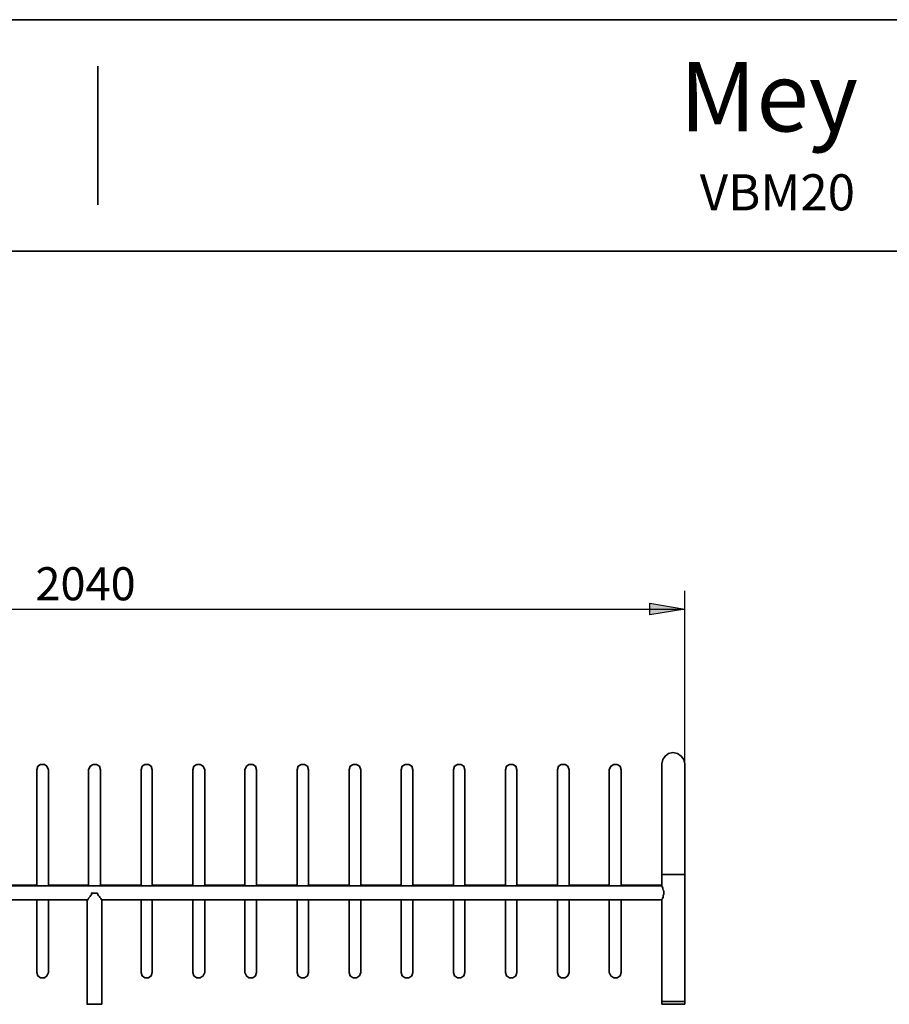
# Model space of a CAD drawing. Units: inches. Extents: x 27.3 to 55.4, y 4.4 to 24.2.
# Drawn here: x 34.5 to 42, y 15.6 to 24.2 of the extents above; entities that cross this region are included whole.
import ezdxf

# ---------------------------------------------------------------- set-up
doc = ezdxf.new("R2010")
doc.units = ezdxf.units.IN
doc.header["$MEASUREMENT"] = 0
doc.layers.add('Capa 1', color=7, linetype='Continuous')

# ---------------------------------------------------------------- blocks, each defined once
blk = doc.blocks.new('block 5')
at = {"layer": 'Capa 1', "color": 7, "lineweight": 35}
blk.add_lwpolyline([(40.0656, 16.7627), (40.2646, 16.7627)], dxfattribs=at)
blk = doc.blocks.new('block 7')
at = {"layer": 'Capa 1', "color": 7, "lineweight": 35}
blk.add_lwpolyline([(40.0656, 16.6653), (40.0656, 16.6611), (40.0698, 16.6568), (40.0741, 16.6484), (40.0741, 16.6399), (40.0783, 16.6272), (40.0825, 16.623), (40.0825, 16.5933), (40.0783, 16.5806), (40.0783, 16.568), (40.0741, 16.5595), (40.0698, 16.5552), (40.0698, 16.551), (40.0656, 16.5468), (40.0656, 16.5426)], dxfattribs=at)
blk = doc.blocks.new('block 12')
at = {"layer": 'Capa 1', "color": 7, "lineweight": 35}
blk.add_lwpolyline([(40.2646, 15.6662), (40.0614, 15.6662)], dxfattribs=at)
blk = doc.blocks.new('block 13')
at = {"layer": 'Capa 1', "color": 7, "lineweight": 35}
blk.add_lwpolyline([(40.0656, 15.6408), (40.0656, 15.6705)], dxfattribs=at)
blk = doc.blocks.new('block 14')
at = {"layer": 'Capa 1', "color": 7, "lineweight": 35}
blk.add_lwpolyline([(40.0656, 15.6408), (40.2646, 15.6408)], dxfattribs=at)
blk = doc.blocks.new('block 15')
at = {"layer": 'Capa 1', "color": 7, "lineweight": 35}
blk.add_lwpolyline([(40.2646, 15.6408), (40.2646, 15.6705)], dxfattribs=at)
blk = doc.blocks.new('block 16')
at = {"layer": 'Capa 1', "color": 7, "lineweight": 35}
blk.add_lwpolyline([(35.1888, 16.6018), (35.1888, 16.5976), (35.193, 16.5891), (35.193, 16.5849), (35.1973, 16.5806), (35.2057, 16.5722), (35.21, 16.5637), (35.2184, 16.5552), (35.2227, 16.5468), (35.2269, 16.5426)], dxfattribs=at)
blk = doc.blocks.new('block 17')
at = {"layer": 'Capa 1', "color": 7, "lineweight": 35}
blk.add_lwpolyline([(35.0999, 16.5426), (35.1041, 16.5426), (35.1084, 16.5468), (35.1084, 16.551), (35.1126, 16.5552), (35.1126, 16.5595), (35.1168, 16.5637), (35.1253, 16.5722), (35.1295, 16.5806), (35.1338, 16.5849), (35.138, 16.5891), (35.138, 16.6018)], dxfattribs=at)
blk = doc.blocks.new('block 18')
at = {"layer": 'Capa 1', "color": 7, "lineweight": 35}
blk.add_lwpolyline([(35.1888, 16.6018), (35.1338, 16.6018)], dxfattribs=at)
blk = doc.blocks.new('block 19')
at = {"layer": 'Capa 1', "color": 7, "lineweight": 35}
blk.add_lwpolyline([(35.2269, 15.6408), (35.0957, 15.6408)], dxfattribs=at)
blk = doc.blocks.new('block 20')
at = {"layer": 'Capa 1', "color": 7, "lineweight": 35}
blk.add_lwpolyline([(35.0999, 15.6662), (35.0999, 15.6408)], dxfattribs=at)
blk = doc.blocks.new('block 21')
at = {"layer": 'Capa 1', "color": 7, "lineweight": 35}
blk.add_lwpolyline([(35.2269, 15.6662), (35.2269, 15.6408)], dxfattribs=at)
blk = doc.blocks.new('block 28')
at = {"layer": 'Capa 1', "color": 7, "lineweight": 35}
blk.add_lwpolyline([(40.2646, 17.7194), (40.2561, 17.7575), (40.235, 17.7871), (40.2011, 17.8083), (40.163, 17.8168), (40.1249, 17.8083), (40.0953, 17.7871), (40.0741, 17.7575), (40.0656, 17.7194)], dxfattribs=at)
blk = doc.blocks.new('block 29')
at = {"layer": 'Capa 1', "color": 7, "lineweight": 35}
blk.add_lwpolyline([(40.0656, 17.7194), (40.0656, 16.7627)], dxfattribs=at)
blk = doc.blocks.new('block 30')
at = {"layer": 'Capa 1', "color": 7, "lineweight": 35}
blk.add_lwpolyline([(40.2646, 16.7627), (40.2646, 17.7236)], dxfattribs=at)
blk = doc.blocks.new('block 79')
at = {"layer": 'Capa 1', "color": 7, "lineweight": 35}
blk.add_lwpolyline([(34.7655, 17.6686), (34.7528, 17.6983), (34.7316, 17.7152), (34.6977, 17.7152), (34.6723, 17.6983), (34.6639, 17.6686)], dxfattribs=at)
blk = doc.blocks.new('block 80')
at = {"layer": 'Capa 1', "color": 7, "lineweight": 35}
blk.add_lwpolyline([(34.6639, 15.916), (34.6723, 15.8864), (34.6977, 15.8695), (34.7316, 15.8695), (34.7528, 15.8864), (34.7655, 15.916)], dxfattribs=at)
blk = doc.blocks.new('block 81')
at = {"layer": 'Capa 1', "color": 7, "lineweight": 35}
blk.add_lwpolyline([(34.6639, 17.6686), (34.6639, 16.6653)], dxfattribs=at)
blk = doc.blocks.new('block 82')
at = {"layer": 'Capa 1', "color": 7, "lineweight": 35}
blk.add_lwpolyline([(34.6639, 16.5426), (34.6639, 15.916)], dxfattribs=at)
blk = doc.blocks.new('block 83')
at = {"layer": 'Capa 1', "color": 7, "lineweight": 35}
blk.add_lwpolyline([(34.7655, 15.916), (34.7655, 16.5468)], dxfattribs=at)
blk = doc.blocks.new('block 84')
at = {"layer": 'Capa 1', "color": 7, "lineweight": 35}
blk.add_lwpolyline([(34.7655, 16.6653), (34.7655, 17.6728)], dxfattribs=at)
blk = doc.blocks.new('block 91')
at = {"layer": 'Capa 1', "color": 7, "lineweight": 35}
blk.add_lwpolyline([(40.2646, 15.6662), (40.2646, 16.7669)], dxfattribs=at)
blk = doc.blocks.new('block 92')
at = {"layer": 'Capa 1', "color": 7, "lineweight": 35}
blk.add_lwpolyline([(40.0656, 16.5426), (40.0656, 15.6662)], dxfattribs=at)
blk = doc.blocks.new('block 93')
at = {"layer": 'Capa 1', "color": 7, "lineweight": 35}
blk.add_lwpolyline([(40.0656, 16.7627), (40.0656, 16.6653)], dxfattribs=at)
blk = doc.blocks.new('block 94')
at = {"layer": 'Capa 1', "color": 7, "lineweight": 35}
blk.add_lwpolyline([(36.0143, 15.916), (36.0228, 15.8864), (36.0482, 15.8695), (36.0778, 15.8695), (36.1032, 15.8864), (36.1159, 15.916)], dxfattribs=at)
blk = doc.blocks.new('block 95')
at = {"layer": 'Capa 1', "color": 7, "lineweight": 35}
blk.add_lwpolyline([(36.1159, 17.6686), (36.1032, 17.6983), (36.0778, 17.7152), (36.0482, 17.7152), (36.0228, 17.6983), (36.0143, 17.6686)], dxfattribs=at)
blk = doc.blocks.new('block 96')
at = {"layer": 'Capa 1', "color": 7, "lineweight": 35}
blk.add_lwpolyline([(36.1159, 15.916), (36.1159, 16.5468)], dxfattribs=at)
blk = doc.blocks.new('block 97')
at = {"layer": 'Capa 1', "color": 7, "lineweight": 35}
blk.add_lwpolyline([(36.1159, 16.6653), (36.1159, 17.6728)], dxfattribs=at)
blk = doc.blocks.new('block 98')
at = {"layer": 'Capa 1', "color": 7, "lineweight": 35}
blk.add_lwpolyline([(36.0143, 17.6686), (36.0143, 16.6653)], dxfattribs=at)
blk = doc.blocks.new('block 99')
at = {"layer": 'Capa 1', "color": 7, "lineweight": 35}
blk.add_lwpolyline([(36.0143, 16.5426), (36.0143, 15.916)], dxfattribs=at)
blk = doc.blocks.new('block 100')
at = {"layer": 'Capa 1', "color": 7, "lineweight": 35}
blk.add_lwpolyline([(35.5656, 15.916), (35.574, 15.8864), (35.5994, 15.8695), (35.6291, 15.8695), (35.6545, 15.8864), (35.6629, 15.916)], dxfattribs=at)
blk = doc.blocks.new('block 101')
at = {"layer": 'Capa 1', "color": 7, "lineweight": 35}
blk.add_lwpolyline([(35.6629, 17.6686), (35.6545, 17.6983), (35.6291, 17.7152), (35.5994, 17.7152), (35.574, 17.6983), (35.5656, 17.6686)], dxfattribs=at)
blk = doc.blocks.new('block 102')
at = {"layer": 'Capa 1', "color": 7, "lineweight": 35}
blk.add_lwpolyline([(35.6629, 15.916), (35.6629, 16.5468)], dxfattribs=at)
blk = doc.blocks.new('block 103')
at = {"layer": 'Capa 1', "color": 7, "lineweight": 35}
blk.add_lwpolyline([(35.6629, 16.6653), (35.6629, 17.6728)], dxfattribs=at)
blk = doc.blocks.new('block 104')
at = {"layer": 'Capa 1', "color": 7, "lineweight": 35}
blk.add_lwpolyline([(35.5656, 17.6686), (35.5656, 16.6653)], dxfattribs=at)
blk = doc.blocks.new('block 105')
at = {"layer": 'Capa 1', "color": 7, "lineweight": 35}
blk.add_lwpolyline([(35.5656, 16.5426), (35.5656, 15.916)], dxfattribs=at)
blk = doc.blocks.new('block 106')
at = {"layer": 'Capa 1', "color": 7, "lineweight": 35}
blk.add_lwpolyline([(36.463, 15.916), (36.4757, 15.8864), (36.4969, 15.8695), (36.5308, 15.8695), (36.5562, 15.8864), (36.5646, 15.916)], dxfattribs=at)
blk = doc.blocks.new('block 107')
at = {"layer": 'Capa 1', "color": 7, "lineweight": 35}
blk.add_lwpolyline([(36.5646, 17.6686), (36.5562, 17.6983), (36.5308, 17.7152), (36.4969, 17.7152), (36.4757, 17.6983), (36.463, 17.6686)], dxfattribs=at)
blk = doc.blocks.new('block 108')
at = {"layer": 'Capa 1', "color": 7, "lineweight": 35}
blk.add_lwpolyline([(36.5646, 15.916), (36.5646, 16.5468)], dxfattribs=at)
blk = doc.blocks.new('block 109')
at = {"layer": 'Capa 1', "color": 7, "lineweight": 35}
blk.add_lwpolyline([(36.5646, 16.6653), (36.5646, 17.6728)], dxfattribs=at)
blk = doc.blocks.new('block 110')
at = {"layer": 'Capa 1', "color": 7, "lineweight": 35}
blk.add_lwpolyline([(36.463, 17.6686), (36.463, 16.6653)], dxfattribs=at)
blk = doc.blocks.new('block 111')
at = {"layer": 'Capa 1', "color": 7, "lineweight": 35}
blk.add_lwpolyline([(36.463, 16.5426), (36.463, 15.916)], dxfattribs=at)
blk = doc.blocks.new('block 112')
at = {"layer": 'Capa 1', "color": 7, "lineweight": 35}
blk.add_lwpolyline([(36.916, 15.916), (36.9245, 15.8864), (36.9499, 15.8695), (36.9795, 15.8695), (37.0049, 15.8864), (37.0134, 15.916)], dxfattribs=at)
blk = doc.blocks.new('block 113')
at = {"layer": 'Capa 1', "color": 7, "lineweight": 35}
blk.add_lwpolyline([(37.0134, 17.6686), (37.0049, 17.6983), (36.9795, 17.7152), (36.9499, 17.7152), (36.9245, 17.6983), (36.916, 17.6686)], dxfattribs=at)
blk = doc.blocks.new('block 114')
at = {"layer": 'Capa 1', "color": 7, "lineweight": 35}
blk.add_lwpolyline([(37.0134, 15.916), (37.0134, 16.5468)], dxfattribs=at)
blk = doc.blocks.new('block 115')
at = {"layer": 'Capa 1', "color": 7, "lineweight": 35}
blk.add_lwpolyline([(37.0134, 16.6653), (37.0134, 17.6728)], dxfattribs=at)
blk = doc.blocks.new('block 116')
at = {"layer": 'Capa 1', "color": 7, "lineweight": 35}
blk.add_lwpolyline([(36.916, 17.6686), (36.916, 16.6653)], dxfattribs=at)
blk = doc.blocks.new('block 117')
at = {"layer": 'Capa 1', "color": 7, "lineweight": 35}
blk.add_lwpolyline([(36.916, 16.5426), (36.916, 15.916)], dxfattribs=at)
blk = doc.blocks.new('block 118')
at = {"layer": 'Capa 1', "color": 7, "lineweight": 35}
blk.add_lwpolyline([(37.3647, 15.916), (37.3732, 15.8864), (37.3986, 15.8695), (37.4282, 15.8695), (37.4536, 15.8864), (37.4663, 15.916)], dxfattribs=at)
blk = doc.blocks.new('block 119')
at = {"layer": 'Capa 1', "color": 7, "lineweight": 35}
blk.add_lwpolyline([(37.4663, 17.6686), (37.4536, 17.6983), (37.4282, 17.7152), (37.3986, 17.7152), (37.3732, 17.6983), (37.3647, 17.6686)], dxfattribs=at)
blk = doc.blocks.new('block 120')
at = {"layer": 'Capa 1', "color": 7, "lineweight": 35}
blk.add_lwpolyline([(37.4663, 15.916), (37.4663, 16.5468)], dxfattribs=at)
blk = doc.blocks.new('block 121')
at = {"layer": 'Capa 1', "color": 7, "lineweight": 35}
blk.add_lwpolyline([(37.4663, 16.6653), (37.4663, 17.6728)], dxfattribs=at)
blk = doc.blocks.new('block 122')
at = {"layer": 'Capa 1', "color": 7, "lineweight": 35}
blk.add_lwpolyline([(37.3647, 17.6686), (37.3647, 16.6653)], dxfattribs=at)
blk = doc.blocks.new('block 123')
at = {"layer": 'Capa 1', "color": 7, "lineweight": 35}
blk.add_lwpolyline([(37.3647, 16.5426), (37.3647, 15.916)], dxfattribs=at)
blk = doc.blocks.new('block 124')
at = {"layer": 'Capa 1', "color": 7, "lineweight": 35}
blk.add_lwpolyline([(37.8135, 15.916), (37.8219, 15.8864), (37.8473, 15.8695), (37.8812, 15.8695), (37.9066, 15.8864), (37.9151, 15.916)], dxfattribs=at)
blk = doc.blocks.new('block 125')
at = {"layer": 'Capa 1', "color": 7, "lineweight": 35}
blk.add_lwpolyline([(37.9151, 17.6686), (37.9066, 17.6983), (37.8812, 17.7152), (37.8473, 17.7152), (37.8219, 17.6983), (37.8135, 17.6686)], dxfattribs=at)
blk = doc.blocks.new('block 126')
at = {"layer": 'Capa 1', "color": 7, "lineweight": 35}
blk.add_lwpolyline([(37.9151, 15.916), (37.9151, 16.5468)], dxfattribs=at)
blk = doc.blocks.new('block 127')
at = {"layer": 'Capa 1', "color": 7, "lineweight": 35}
blk.add_lwpolyline([(37.9151, 16.6653), (37.9151, 17.6728)], dxfattribs=at)
blk = doc.blocks.new('block 128')
at = {"layer": 'Capa 1', "color": 7, "lineweight": 35}
blk.add_lwpolyline([(37.8135, 17.6686), (37.8135, 16.6653)], dxfattribs=at)
blk = doc.blocks.new('block 129')
at = {"layer": 'Capa 1', "color": 7, "lineweight": 35}
blk.add_lwpolyline([(37.8135, 16.5426), (37.8135, 15.916)], dxfattribs=at)
blk = doc.blocks.new('block 130')
at = {"layer": 'Capa 1', "color": 7, "lineweight": 35}
blk.add_lwpolyline([(38.2664, 15.916), (38.2749, 15.8864), (38.3003, 15.8695), (38.33, 15.8695), (38.3553, 15.8864), (38.3638, 15.916)], dxfattribs=at)
blk = doc.blocks.new('block 131')
at = {"layer": 'Capa 1', "color": 7, "lineweight": 35}
blk.add_lwpolyline([(38.3638, 17.6686), (38.3553, 17.6983), (38.33, 17.7152), (38.3003, 17.7152), (38.2749, 17.6983), (38.2664, 17.6686)], dxfattribs=at)
blk = doc.blocks.new('block 132')
at = {"layer": 'Capa 1', "color": 7, "lineweight": 35}
blk.add_lwpolyline([(38.3638, 15.916), (38.3638, 16.5468)], dxfattribs=at)
blk = doc.blocks.new('block 133')
at = {"layer": 'Capa 1', "color": 7, "lineweight": 35}
blk.add_lwpolyline([(38.3638, 16.6653), (38.3638, 17.6728)], dxfattribs=at)
blk = doc.blocks.new('block 134')
at = {"layer": 'Capa 1', "color": 7, "lineweight": 35}
blk.add_lwpolyline([(38.2664, 17.6686), (38.2664, 16.6653)], dxfattribs=at)
blk = doc.blocks.new('block 135')
at = {"layer": 'Capa 1', "color": 7, "lineweight": 35}
blk.add_lwpolyline([(38.2664, 16.5426), (38.2664, 15.916)], dxfattribs=at)
blk = doc.blocks.new('block 136')
at = {"layer": 'Capa 1', "color": 7, "lineweight": 35}
blk.add_lwpolyline([(38.7152, 15.916), (38.7236, 15.8864), (38.749, 15.8695), (38.7787, 15.8695), (38.8041, 15.8864), (38.8125, 15.916)], dxfattribs=at)
blk = doc.blocks.new('block 137')
at = {"layer": 'Capa 1', "color": 7, "lineweight": 35}
blk.add_lwpolyline([(38.8125, 17.6686), (38.8041, 17.6983), (38.7787, 17.7152), (38.749, 17.7152), (38.7236, 17.6983), (38.7152, 17.6686)], dxfattribs=at)
blk = doc.blocks.new('block 138')
at = {"layer": 'Capa 1', "color": 7, "lineweight": 35}
blk.add_lwpolyline([(38.8125, 15.916), (38.8125, 16.5468)], dxfattribs=at)
blk = doc.blocks.new('block 139')
at = {"layer": 'Capa 1', "color": 7, "lineweight": 35}
blk.add_lwpolyline([(38.8125, 16.6653), (38.8125, 17.6728)], dxfattribs=at)
blk = doc.blocks.new('block 140')
at = {"layer": 'Capa 1', "color": 7, "lineweight": 35}
blk.add_lwpolyline([(38.7152, 17.6686), (38.7152, 16.6653)], dxfattribs=at)
blk = doc.blocks.new('block 141')
at = {"layer": 'Capa 1', "color": 7, "lineweight": 35}
blk.add_lwpolyline([(38.7152, 16.5426), (38.7152, 15.916)], dxfattribs=at)
blk = doc.blocks.new('block 142')
at = {"layer": 'Capa 1', "color": 7, "lineweight": 35}
blk.add_lwpolyline([(39.1639, 15.916), (39.1724, 15.8864), (39.1978, 15.8695), (39.2316, 15.8695), (39.2528, 15.8864), (39.2655, 15.916)], dxfattribs=at)
blk = doc.blocks.new('block 143')
at = {"layer": 'Capa 1', "color": 7, "lineweight": 35}
blk.add_lwpolyline([(39.2655, 17.6686), (39.2528, 17.6983), (39.2316, 17.7152), (39.1978, 17.7152), (39.1724, 17.6983), (39.1639, 17.6686)], dxfattribs=at)
blk = doc.blocks.new('block 144')
at = {"layer": 'Capa 1', "color": 7, "lineweight": 35}
blk.add_lwpolyline([(39.2655, 15.916), (39.2655, 16.5468)], dxfattribs=at)
blk = doc.blocks.new('block 145')
at = {"layer": 'Capa 1', "color": 7, "lineweight": 35}
blk.add_lwpolyline([(39.2655, 16.6653), (39.2655, 17.6728)], dxfattribs=at)
blk = doc.blocks.new('block 146')
at = {"layer": 'Capa 1', "color": 7, "lineweight": 35}
blk.add_lwpolyline([(39.1639, 17.6686), (39.1639, 16.6653)], dxfattribs=at)
blk = doc.blocks.new('block 147')
at = {"layer": 'Capa 1', "color": 7, "lineweight": 35}
blk.add_lwpolyline([(39.1639, 16.5426), (39.1639, 15.916)], dxfattribs=at)
blk = doc.blocks.new('block 148')
at = {"layer": 'Capa 1', "color": 7, "lineweight": 35}
blk.add_lwpolyline([(39.6126, 15.916), (39.6253, 15.8864), (39.6507, 15.8695), (39.6804, 15.8695), (39.7058, 15.8864), (39.7142, 15.916)], dxfattribs=at)
blk = doc.blocks.new('block 149')
at = {"layer": 'Capa 1', "color": 7, "lineweight": 35}
blk.add_lwpolyline([(39.7142, 17.6686), (39.7058, 17.6983), (39.6804, 17.7152), (39.6507, 17.7152), (39.6253, 17.6983), (39.6126, 17.6686)], dxfattribs=at)
blk = doc.blocks.new('block 150')
at = {"layer": 'Capa 1', "color": 7, "lineweight": 35}
blk.add_lwpolyline([(39.7142, 15.916), (39.7142, 16.5468)], dxfattribs=at)
blk = doc.blocks.new('block 151')
at = {"layer": 'Capa 1', "color": 7, "lineweight": 35}
blk.add_lwpolyline([(39.7142, 16.6653), (39.7142, 17.6728)], dxfattribs=at)
blk = doc.blocks.new('block 152')
at = {"layer": 'Capa 1', "color": 7, "lineweight": 35}
blk.add_lwpolyline([(39.6126, 17.6686), (39.6126, 16.6653)], dxfattribs=at)
blk = doc.blocks.new('block 153')
at = {"layer": 'Capa 1', "color": 7, "lineweight": 35}
blk.add_lwpolyline([(39.6126, 16.5426), (39.6126, 15.916)], dxfattribs=at)
blk = doc.blocks.new('block 154')
at = {"layer": 'Capa 1', "color": 7, "lineweight": 35}
blk.add_lwpolyline([(35.2142, 17.6686), (35.2057, 17.6983), (35.1803, 17.7152), (35.1507, 17.7152), (35.1253, 17.6983), (35.1126, 17.6686)], dxfattribs=at)
blk = doc.blocks.new('block 155')
at = {"layer": 'Capa 1', "color": 7, "lineweight": 35}
blk.add_lwpolyline([(35.2142, 16.6653), (35.2142, 17.6728)], dxfattribs=at)
blk = doc.blocks.new('block 156')
at = {"layer": 'Capa 1', "color": 7, "lineweight": 35}
blk.add_lwpolyline([(35.1126, 17.6686), (35.1126, 16.6653)], dxfattribs=at)
blk = doc.blocks.new('block 157')
at = {"layer": 'Capa 1', "color": 7, "lineweight": 35}
blk.add_lwpolyline([(40.0656, 16.6653), (30.2612, 16.6653)], dxfattribs=at)
blk = doc.blocks.new('block 158')
at = {"layer": 'Capa 1', "color": 7, "lineweight": 35}
blk.add_lwpolyline([(35.2269, 16.5426), (40.0656, 16.5426)], dxfattribs=at)
blk = doc.blocks.new('block 159')
at = {"layer": 'Capa 1', "color": 7, "lineweight": 35}
blk.add_lwpolyline([(30.2654, 16.5426), (35.0999, 16.5426)], dxfattribs=at)
blk = doc.blocks.new('block 160')
at = {"layer": 'Capa 1', "color": 7, "lineweight": 35}
blk.add_lwpolyline([(35.2269, 15.6662), (35.2269, 16.5468)], dxfattribs=at)
blk = doc.blocks.new('block 161')
at = {"layer": 'Capa 1', "color": 7, "lineweight": 35}
blk.add_lwpolyline([(35.0999, 16.5426), (35.0999, 15.6662)], dxfattribs=at)
blk = doc.blocks.new('block 162')
at = {"layer": 'Capa 1', "color": 7, "lineweight": 35}
blk.add_lwpolyline([(40.0656, 16.6696), (39.71, 16.6696)], dxfattribs=at)
blk = doc.blocks.new('block 163')
at = {"layer": 'Capa 1', "color": 7, "lineweight": 35}
blk.add_lwpolyline([(39.6126, 16.6696), (39.2613, 16.6696)], dxfattribs=at)
blk = doc.blocks.new('block 164')
at = {"layer": 'Capa 1', "color": 7, "lineweight": 35}
blk.add_lwpolyline([(39.1639, 16.6696), (38.8083, 16.6696)], dxfattribs=at)
blk = doc.blocks.new('block 165')
at = {"layer": 'Capa 1', "color": 7, "lineweight": 35}
blk.add_lwpolyline([(38.7152, 16.6696), (38.3596, 16.6696)], dxfattribs=at)
blk = doc.blocks.new('block 166')
at = {"layer": 'Capa 1', "color": 7, "lineweight": 35}
blk.add_lwpolyline([(38.2664, 16.6696), (37.9108, 16.6696)], dxfattribs=at)
blk = doc.blocks.new('block 167')
at = {"layer": 'Capa 1', "color": 7, "lineweight": 35}
blk.add_lwpolyline([(37.8135, 16.6696), (37.4621, 16.6696)], dxfattribs=at)
blk = doc.blocks.new('block 168')
at = {"layer": 'Capa 1', "color": 7, "lineweight": 35}
blk.add_lwpolyline([(37.3647, 16.6696), (37.0091, 16.6696)], dxfattribs=at)
blk = doc.blocks.new('block 169')
at = {"layer": 'Capa 1', "color": 7, "lineweight": 35}
blk.add_lwpolyline([(36.916, 16.6696), (36.5604, 16.6696)], dxfattribs=at)
blk = doc.blocks.new('block 170')
at = {"layer": 'Capa 1', "color": 7, "lineweight": 35}
blk.add_lwpolyline([(36.463, 16.6696), (36.1117, 16.6696)], dxfattribs=at)
blk = doc.blocks.new('block 171')
at = {"layer": 'Capa 1', "color": 7, "lineweight": 35}
blk.add_lwpolyline([(36.0143, 16.6696), (35.6587, 16.6696)], dxfattribs=at)
blk = doc.blocks.new('block 172')
at = {"layer": 'Capa 1', "color": 7, "lineweight": 35}
blk.add_lwpolyline([(35.5656, 16.6696), (35.21, 16.6696)], dxfattribs=at)
blk = doc.blocks.new('block 173')
at = {"layer": 'Capa 1', "color": 7, "lineweight": 35}
blk.add_lwpolyline([(35.1126, 16.6696), (34.7612, 16.6696)], dxfattribs=at)
blk = doc.blocks.new('block 174')
at = {"layer": 'Capa 1', "color": 7, "lineweight": 35}
blk.add_lwpolyline([(34.6639, 16.6696), (34.3083, 16.6696)], dxfattribs=at)
blk = doc.blocks.new('block 814')
at = {"layer": 'Capa 1', "color": 7, "lineweight": 25}
blk.add_lwpolyline([(39.964, 19.108), (40.2646, 19.0571), (39.964, 19.0064), (39.964, 19.108)], dxfattribs=at)
blk = doc.blocks.new('block 815')
at = {"layer": 'Capa 1', "lineweight": 0}
blk.add_lwpolyline([(39.964, 19.108), (40.2646, 19.0571), (39.964, 19.0064), (39.964, 19.108)], dxfattribs=at)
blk = doc.blocks.new('block 816')
at = {"layer": 'Capa 1'}
blk.add_hatch(color=7, dxfattribs=at).paths.add_polyline_path([(39.964, 19.108), (40.2646, 19.0571), (39.964, 19.0064)])
at = {"layer": 'Capa 1', "lineweight": 0}
blk.add_lwpolyline([(39.964, 19.108), (40.2646, 19.0571), (39.964, 19.0064), (39.964, 19.108), (39.964, 19.108)], dxfattribs=at)
blk = doc.blocks.new('block 818')
at = {"layer": 'Capa 1', "color": 7, "lineweight": 25}
blk.add_lwpolyline([(40.2646, 17.2411), (40.2646, 19.2138)], dxfattribs=at)
blk = doc.blocks.new('block 819')
at = {"layer": 'Capa 1', "color": 7, "lineweight": 25}
blk.add_lwpolyline([(30.0622, 19.0571), (40.2646, 19.0571)], dxfattribs=at)
blk = doc.blocks.new('block 820')
at = {"layer": 'Capa 1', "color": 7, "insert": (34.6526, 19.1334), "char_height": 0.28601, "attachment_point": 7}
blk.add_mtext('\\fHelvetica|b0|i0|c0|p34;\\W1.00055;2040', dxfattribs=at)

msp = doc.modelspace()

# ---------------------------------------------------------------- linework, layer by layer
at = {"layer": 'Capa 1', "color": 7, "lineweight": 35}
for points in [[(45.3319, 24.1525), (27.3318, 24.1525)], [(55.0305, 24.1525), (27.3318, 24.1525)], [(35.1931, 22.5524), (35.1931, 23.7504)], [(27.3318, 22.1502), (55.0305, 22.1502)]]:
    msp.add_lwpolyline(points, dxfattribs=at)

# ---------------------------------------------------------------- block references
at = {"layer": 'Capa 1'}
for name in ['block 820', 'block 818', 'block 814', 'block 815', 'block 816', 'block 819', 'block 28', 'block 79', 'block 154', 'block 101', 'block 95', 'block 107', 'block 113', 'block 119', 'block 125', 'block 131', 'block 137', 'block 143', 'block 149', 'block 29', 'block 30', 'block 81', 'block 84', 'block 156', 'block 155', 'block 104', 'block 103', 'block 98', 'block 97', 'block 110', 'block 109', 'block 116', 'block 115', 'block 122', 'block 121', 'block 128', 'block 127', 'block 134', 'block 133', 'block 140', 'block 139', 'block 146', 'block 145', 'block 152', 'block 151', 'block 5', 'block 93', 'block 91', 'block 157', 'block 174', 'block 173', 'block 17', 'block 18', 'block 16', 'block 172', 'block 171', 'block 170', 'block 169', 'block 168', 'block 167', 'block 166', 'block 165', 'block 164', 'block 163', 'block 162', 'block 7', 'block 159', 'block 82', 'block 83', 'block 161', 'block 160', 'block 158', 'block 105', 'block 102', 'block 99', 'block 96', 'block 111', 'block 108', 'block 117', 'block 114', 'block 123', 'block 120', 'block 129', 'block 126', 'block 135', 'block 132', 'block 141', 'block 138', 'block 147', 'block 144', 'block 153', 'block 150', 'block 92', 'block 80', 'block 100', 'block 94', 'block 106', 'block 112', 'block 118', 'block 124', 'block 130', 'block 136', 'block 142', 'block 148', 'block 20', 'block 21', 'block 12', 'block 13', 'block 15', 'block 19', 'block 14']:
    msp.add_blockref(name, (0, 0), dxfattribs=at)

# ---------------------------------------------------------------- texts
at = {"layer": 'Capa 1', "color": 7, "attachment_point": 7}
for s, insert, char_height in [('\\fCircular Std|b1|i0|c0|p34;\\W0.9994;Mey', (40.2186, 23.1867), 0.60007), ('\\fCircular Std Book|b0|i0|c0|p34;\\W0.99945;VBM20', (40.3942, 22.5042), 0.312021)]:
    msp.add_mtext(s, dxfattribs=dict(at, insert=insert, char_height=char_height))

doc.saveas('drawing.dxf')
